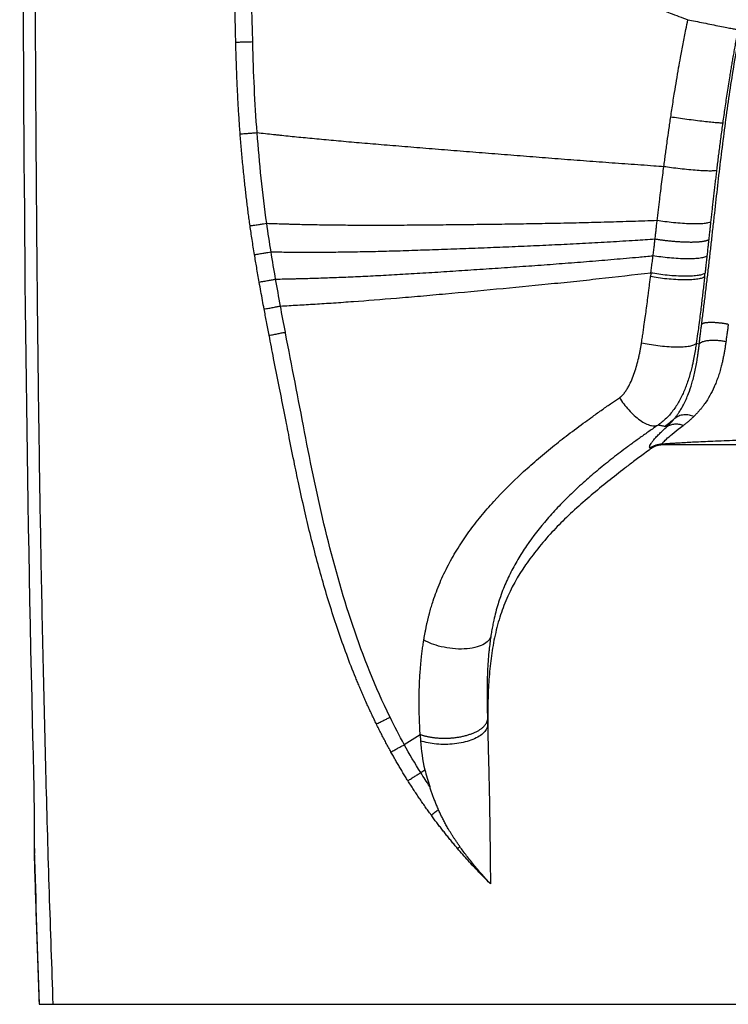
# Paper-space layout '_Bottom' of a CAD drawing. Units: millimetres. Extents: x -283 to 283, y 0 to 473.
# Drawn here: x -283 to -109, y 0 to 241 of the extents above; entities that cross this region are included whole.
import ezdxf

# ---------------------------------------------------------------- set-up
doc = ezdxf.new("R2010")
doc.units = ezdxf.units.MM

psp = doc.layouts.new('_Bottom')

# ---------------------------------------------------------------- linework, layer by layer
at = {"color": 7, "linetype": 'Continuous', "lineweight": 25}
for p, q in [((-123.23, 217.47), (-123.18, 217.81)), ((-217.58, 164.54), (-217.61, 164.7)), ((-116.27, 161.79), (-116.99, 161.92)), ((-124.22, 141.51), (-124.21, 141.51)), ((-128.16, 136.11), (-128.32, 136.3)), ((-125.19, 137.09), (-125.37, 137.27)), ((-41.87, 137.09), (-125.19, 137.09)), ((-184.46, 56.82), (-183.45, 57.52)), ((-279.1, 37.91), (-279.07, 35.66)), ((-279.05, 38.19), (-279.08, 35.73)), ((-277.85, 0.06), (277.85, 0.06))]:
    psp.add_line(p, q, dxfattribs=at)
at = {"color": 7, "linetype": 'Continuous', "lineweight": 25, "flags": 128}
psp.add_lwpolyline([(-188.48, 63.66), (-186.54, 64.91), (-184.6, 66.16)], dxfattribs=at)
at = {"color": 7, "linetype": 'Continuous', "lineweight": 25}
for points in [[(-281.75, 445.75), (-281.87, 318.19), (-282.65, 190.61), (-279.41, 63.08)], [(-225.6, 235.87), (-225.98, 250.06), (-225.99, 264.27), (-225.63, 278.47)], [(-225.59, 235.55), (-225.6, 235.66), (-225.6, 235.76), (-225.6, 235.87)], [(-224.52, 213.58), (-225.08, 220.88), (-225.4, 228.19), (-225.59, 235.55)], [(-222.17, 191.37), (-223.18, 198.73), (-223.96, 206.15), (-224.52, 213.58)], [(-221.11, 184.37), (-221.48, 186.71), (-221.84, 189.03), (-222.17, 191.37)], [(-219.98, 177.7), (-220.37, 179.92), (-220.75, 182.15), (-221.11, 184.37)], [(-114.96, 178.25), (-114.92, 178.56), (-114.88, 178.88), (-114.85, 179.19)], [(-218.81, 171.11), (-219.21, 173.3), (-219.6, 175.5), (-219.98, 177.7)], [(-217.61, 164.7), (-218.01, 166.84), (-218.42, 168.97), (-218.81, 171.11)], [(-122.25, 143.63), (-122.26, 143.63), (-122.26, 143.63), (-122.26, 143.63)], [(-124.22, 141.51), (-124.4, 141.54), (-124.59, 141.58), (-124.77, 141.62)], [(-191.97, 70.37), (-191.98, 70.41), (-192, 70.45), (-192.02, 70.49)], [(-188.48, 63.66), (-189.7, 65.87), (-190.86, 68.11), (-191.97, 70.37)], [(-168.05, 68.33), (-168.12, 67.67), (-168.95, 66.3), (-171.96, 64.66), (-176.14, 63.71), (-180.69, 63.64), (-183.39, 64.2), (-184.51, 64.59)], [(-168.05, 68.33), (-168.07, 68.82), (-168.09, 69.3), (-168.1, 69.78)], [(-184.46, 56.82), (-185.87, 59.06), (-187.2, 61.33), (-188.48, 63.66)], [(-184.51, 64.59), (-184.36, 62.27), (-184.02, 59.89), (-183.46, 57.52)], [(-182.27, 53.43), (-183.01, 54.55), (-183.75, 55.68), (-184.46, 56.82)], [(-175.43, 38.21), (-175.25, 38.37), (-175.07, 38.53), (-174.88, 38.68)], [(-279.1, 37.91), (-278.73, 25.29), (-278.31, 12.68), (-277.85, 0.06)]]:
    psp.add_open_spline(points, degree=3, dxfattribs=at)
for points, knots in [([(-278.81, 443), (-278.82, 438.67), (-278.83, 429.45), (-278.85, 410.99), (-278.9, 386.3), (-278.94, 358.61), (-278.98, 321.7), (-278.98, 276.89), (-278.83, 230.53), (-278.58, 193.61), (-278.31, 165.76), (-277.97, 138.29), (-277.52, 110.47), (-276.96, 82.95), (-276.4, 59.8), (-275.89, 41.37), (-275.46, 27.44), (-275.01, 13.69), (-274.68, 4.58), (-274.52, 0.06)], [0, 0, 0, 0, 0.029315, 0.062491, 0.124986, 0.196531, 0.249981, 0.374983, 0.499985, 0.563943, 0.624985, 0.688624, 0.749985, 0.81342, 0.874987, 0.906833, 0.938284, 0.96934, 1, 1, 1, 1]), ([(-115.67, 166.68), (-115.6, 167.22), (-115.46, 168.3), (-115.26, 169.93), (-115.05, 171.57), (-114.85, 173.23), (-114.65, 174.89), (-114.45, 176.56), (-114.25, 178.25), (-114.05, 179.94), (-113.86, 181.65), (-113.66, 183.36), (-113.47, 185.09), (-113.27, 186.82), (-113.08, 188.57), (-112.88, 190.32), (-112.68, 192.09), (-112.3, 195.51), (-111.73, 200.61), (-110.93, 207.4), (-110.07, 214.26), (-109.14, 221.08), (-108.11, 227.94), (-106.96, 234.71), (-105.62, 241.52), (-104.07, 248.21), (-102.25, 254.91), (-100.48, 260.37), (-98.85, 264.72), (-97.56, 267.86), (-96.14, 271.01), (-94.3, 274.68), (-91.41, 279.71), (-88.08, 284.41), (-84.8, 288.28), (-81.67, 291.63), (-77.25, 295.71), (-71.75, 299.87), (-66.45, 303.21), (-61.87, 305.73), (-57.75, 307.77), (-53.5, 309.67), (-48.95, 311.51), (-43.9, 313.31), (-38.62, 314.96), (-33.12, 316.42), (-28.71, 317.41), (-25.47, 318.04), (-23.47, 318.4), (-21.45, 318.73), (-19.39, 319.04), (-17.32, 319.32), (-15.22, 319.58), (-13.1, 319.8), (-10.96, 319.99), (-8.8, 320.15), (-6.62, 320.28), (-4.43, 320.37), (-2.22, 320.43), (-0.74, 320.44), (0, 320.44)], [0, 0, 0, 0, 0.007548, 0.015134, 0.02276, 0.030425, 0.03813, 0.045875, 0.053659, 0.061482, 0.069346, 0.077249, 0.085192, 0.093176, 0.101199, 0.109262, 0.117364, 0.125507, 0.15637, 0.187452, 0.218753, 0.250451, 0.281116, 0.312923, 0.343684, 0.37536, 0.406033, 0.437835, 0.453326, 0.46906, 0.483945, 0.500276, 0.524939, 0.562713, 0.578378, 0.593909, 0.625099, 0.660033, 0.687535, 0.710197, 0.731039, 0.749986, 0.773447, 0.797712, 0.82275, 0.848519, 0.874963, 0.88406, 0.893257, 0.90255, 0.911938, 0.921415, 0.930979, 0.940626, 0.950351, 0.960151, 0.970021, 0.979955, 0.98995, 1, 1, 1, 1]), ([(-229.75, 235.76), (-229.77, 236.7), (-229.82, 238.59), (-229.88, 241.43), (-229.93, 244.27), (-229.96, 247.11), (-229.99, 249.95), (-230.01, 252.8), (-230.02, 255.65), (-230.02, 258.51), (-230, 261.36), (-229.98, 264.23), (-229.95, 267.09), (-229.91, 269.96), (-229.86, 272.83), (-229.79, 275.7), (-229.74, 277.62), (-229.72, 278.58)], [0, 0, 0, 0, 0.066141, 0.132353, 0.198638, 0.264996, 0.331428, 0.397934, 0.464517, 0.531176, 0.597912, 0.664727, 0.73162, 0.798593, 0.865647, 0.932782, 1, 1, 1, 1]), ([(-225.63, 278.47), (-223.85, 277.86), (-222.07, 277.25), (-219.93, 276.52), (-219.22, 276.28), (-218.48, 276.03), (-216.65, 275.41), (-213.62, 274.38), (-210.39, 273.3), (-207.06, 272.19), (-203.64, 271.06), (-200.04, 269.87), (-196.36, 268.65), (-192.59, 267.39), (-188.62, 266.08), (-184.56, 264.73), (-180.44, 263.35), (-176.24, 261.92), (-172.01, 260.47), (-167.75, 259), (-163.5, 257.5), (-159.24, 256), (-155, 254.48), (-150.78, 252.95), (-146.58, 251.42), (-142.38, 249.88), (-138.17, 248.33), (-133.96, 246.78), (-129.75, 245.22), (-125.53, 243.66), (-121.96, 242.33), (-120.5, 241.79), (-119.05, 241.25)], [13.184423, 13.184423, 13.184423, 13.184423, 22.829859, 22.829859, 24.759721, 26.689583, 26.689583, 34.385478, 42.081374, 42.081374, 49.77727, 57.473166, 57.473166, 65.169062, 72.864957, 72.864957, 80.560853, 88.256749, 88.256749, 95.952645, 103.648541, 103.648541, 111.344437, 119.040332, 119.040332, 126.736228, 134.432124, 134.432124, 142.12802, 149.823916, 149.823916, 155.127331, 155.127331, 155.127331, 155.127331]), ([(-123.18, 217.81), (-123.08, 218.42), (-122.9, 219.65), (-122.61, 221.53), (-122.25, 223.77), (-121.82, 226.4), (-121.34, 229.24), (-120.81, 232.24), (-120.22, 235.39), (-119.62, 238.49), (-119.21, 240.45), (-119.05, 241.25)], [0, 0, 0, 0, 0.077358, 0.157325, 0.239829, 0.362466, 0.493832, 0.6022, 0.747255, 0.897223, 1, 1, 1, 1]), ([(-119.05, 241.25), (-118.47, 241.13), (-117.85, 241.01), (-116.55, 240.75), (-115.88, 240.61), (-114.52, 240.34), (-113.83, 240.2), (-112.49, 239.93), (-111.84, 239.8), (-110.62, 239.56), (-110.05, 239.45), (-109.03, 239.25), (-108.58, 239.17), (-107.83, 239.02), (-107.52, 238.96), (-107.05, 238.87), (-106.87, 238.84), (-106.76, 238.82)], [0, 0, 0, 0, 0.125, 0.125, 0.25, 0.25, 0.375, 0.375, 0.5, 0.5, 0.625, 0.625, 0.75, 0.75, 0.875, 0.875, 1, 1, 1, 1]), ([(-106.76, 238.82), (-106.87, 238.3), (-107.07, 237.27), (-107.37, 235.74), (-107.64, 234.26), (-107.9, 232.82), (-108.14, 231.43), (-108.38, 230.09), (-108.59, 228.79), (-108.95, 226.59), (-109.43, 223.55), (-110, 219.71), (-110.35, 217.22), (-110.52, 216.01)], [0, 0, 0, 0, 0.0693347, 0.1366118, 0.201816, 0.2649363, 0.3259654, 0.3848998, 0.4417396, 0.4964879, 0.6736103, 0.8413504, 1, 1, 1, 1]), ([(-229.75, 235.76), (-229.36, 235.77), (-228.96, 235.78), (-228.16, 235.8), (-227.77, 235.81), (-227.03, 235.83), (-226.69, 235.84), (-226.09, 235.85), (-225.82, 235.86), (-225.6, 235.87)], [0, 0, 0, 0, 0.25, 0.25, 0.5, 0.5, 0.75, 0.75, 1, 1, 1, 1]), ([(-228.67, 213.27), (-228.71, 213.87), (-228.8, 215.07), (-228.93, 216.9), (-229.04, 218.76), (-229.15, 220.65), (-229.26, 222.57), (-229.38, 225.05), (-229.51, 228.14), (-229.64, 231.89), (-229.71, 234.45), (-229.75, 235.76)], [0, 0, 0, 0, 0.0799633, 0.1612722, 0.2439288, 0.3279351, 0.4132932, 0.5000048, 0.6589987, 0.8256611, 1, 1, 1, 1]), ([(-124.92, 205.32), (-124.86, 205.81), (-124.73, 206.8), (-124.53, 208.31), (-124.32, 209.85), (-124.04, 211.84), (-123.68, 214.39), (-123.39, 216.4), (-123.23, 217.47)], [0, 0, 0, 0, 0.120835, 0.244853, 0.372004, 0.502258, 0.736419, 1, 1, 1, 1]), ([(-123.23, 217.47), (-122.64, 217.38), (-122.01, 217.29), (-120.69, 217.1), (-120, 217), (-118.59, 216.81), (-117.88, 216.72), (-116.49, 216.54), (-115.81, 216.46), (-114.54, 216.32), (-113.95, 216.25), (-112.89, 216.15), (-112.42, 216.11), (-111.63, 216.04), (-111.31, 216.02), (-110.81, 216), (-110.63, 216), (-110.52, 216.01)], [0, 0, 0, 0, 0.125, 0.125, 0.25, 0.25, 0.375, 0.375, 0.5, 0.5, 0.625, 0.625, 0.75, 0.75, 0.875, 0.875, 1, 1, 1, 1]), ([(-110.52, 216.01), (-110.6, 215.41), (-110.76, 214.22), (-111, 212.47), (-111.22, 210.76), (-111.44, 209.09), (-111.64, 207.48), (-111.84, 205.91), (-111.96, 204.88), (-112.02, 204.37)], [0, 0, 0, 0, 0.155066, 0.306057, 0.452976, 0.595825, 0.73461, 0.869334, 1, 1, 1, 1]), ([(-228.67, 213.27), (-228.28, 213.3), (-227.87, 213.33), (-227.08, 213.39), (-226.69, 213.42), (-225.95, 213.47), (-225.61, 213.5), (-225, 213.55), (-224.74, 213.57), (-224.52, 213.58)], [0, 0, 0, 0, 0.25, 0.25, 0.5, 0.5, 0.75, 0.75, 1, 1, 1, 1]), ([(-226.25, 190.79), (-226.33, 191.3), (-226.47, 192.33), (-226.68, 193.88), (-226.88, 195.46), (-227.08, 197.06), (-227.27, 198.69), (-227.45, 200.34), (-227.71, 202.71), (-228.02, 205.77), (-228.37, 209.52), (-228.57, 212.02), (-228.67, 213.27)], [0, 0, 0, 0, 0.068321, 0.137675, 0.208064, 0.279489, 0.351953, 0.425456, 0.500001, 0.667566, 0.834227, 1, 1, 1, 1]), ([(-224.52, 213.58), (-223.18, 213.44), (-221.83, 213.29), (-220.15, 213.11), (-219.49, 213.04), (-218.82, 212.97), (-217.14, 212.8), (-214.37, 212.51), (-211.42, 212.23), (-208.37, 211.94), (-205.23, 211.65), (-201.88, 211.35), (-198.42, 211.05), (-194.86, 210.75), (-191.07, 210.44), (-187.16, 210.12), (-183.19, 209.8), (-179.14, 209.47), (-175.05, 209.14), (-170.94, 208.81), (-166.81, 208.48), (-162.68, 208.15), (-158.55, 207.82), (-154.43, 207.5), (-150.32, 207.18), (-146.19, 206.86), (-142.04, 206.55), (-137.87, 206.24), (-133.69, 205.94), (-129.49, 205.64), (-126.57, 205.43), (-125.74, 205.38), (-124.92, 205.32)], [15.12123, 15.12123, 15.12123, 15.12123, 22.898307, 22.898307, 24.781831, 26.665355, 26.665355, 34.176464, 41.687574, 41.687574, 49.198683, 56.709793, 56.709793, 64.220902, 71.732011, 71.732011, 79.243121, 86.75423, 86.75423, 94.26534, 101.776449, 101.776449, 109.287558, 116.798668, 116.798668, 124.309777, 131.820887, 131.820887, 139.331996, 146.843105, 146.843105, 149.765801, 149.765801, 149.765801, 149.765801]), ([(-126.55, 192.11), (-126.5, 192.57), (-126.39, 193.48), (-126.23, 194.82), (-126.07, 196.15), (-125.92, 197.45), (-125.72, 199.06), (-125.49, 200.97), (-125.21, 203.17), (-125.02, 204.61), (-124.92, 205.32)], [0, 0, 0, 0, 0.103913, 0.206256, 0.306774, 0.405247, 0.501484, 0.673053, 0.839451, 1, 1, 1, 1]), ([(-124.92, 205.32), (-124.33, 205.23), (-123.7, 205.14), (-122.37, 204.97), (-121.67, 204.88), (-120.25, 204.72), (-119.53, 204.65), (-118.12, 204.51), (-117.43, 204.45), (-116.13, 204.36), (-115.53, 204.32), (-114.45, 204.28), (-113.97, 204.26), (-113.17, 204.26), (-112.84, 204.27), (-112.33, 204.31), (-112.14, 204.34), (-112.02, 204.37)], [0, 0, 0, 0, 0.125, 0.125, 0.25, 0.25, 0.375, 0.375, 0.5, 0.5, 0.625, 0.625, 0.75, 0.75, 0.875, 0.875, 1, 1, 1, 1]), ([(-112.02, 204.37), (-112.08, 203.88), (-112.2, 202.91), (-112.37, 201.45), (-112.54, 200.01), (-112.71, 198.59), (-112.87, 197.18), (-113.02, 195.79), (-113.18, 194.42), (-113.33, 193.07), (-113.43, 192.17), (-113.48, 191.73)], [0, 0, 0, 0, 0.116326, 0.231342, 0.345053, 0.457458, 0.568561, 0.678364, 0.786869, 0.89408, 1, 1, 1, 1]), ([(-226.25, 190.79), (-225.87, 190.84), (-225.47, 190.9), (-224.69, 191.01), (-224.3, 191.06), (-223.58, 191.17), (-223.24, 191.21), (-222.64, 191.3), (-222.38, 191.34), (-222.17, 191.37)], [0, 0, 0, 0, 0.25, 0.25, 0.5, 0.5, 0.75, 0.75, 1, 1, 1, 1]), ([(-225.16, 183.7), (-225.27, 184.32), (-225.46, 185.54), (-225.75, 187.35), (-226.01, 189.09), (-226.17, 190.23), (-226.25, 190.79)], [0, 0, 0, 0, 0.263222, 0.517624, 0.763214, 1, 1, 1, 1]), ([(-222.17, 191.37), (-220.8, 191.32), (-219.44, 191.28), (-217.75, 191.23), (-217.09, 191.21), (-216.42, 191.19), (-214.75, 191.14), (-212, 191.08), (-209.08, 191.03), (-206.07, 190.99), (-202.96, 190.95), (-199.66, 190.94), (-196.25, 190.93), (-192.73, 190.93), (-188.98, 190.95), (-185.12, 190.98), (-181.21, 191.01), (-177.22, 191.05), (-173.21, 191.09), (-169.17, 191.14), (-165.12, 191.19), (-161.07, 191.25), (-157.02, 191.31), (-152.98, 191.39), (-148.96, 191.47), (-144.92, 191.56), (-140.84, 191.66), (-136.75, 191.78), (-132.68, 191.9), (-128.59, 192.04), (-126.55, 192.11)], [17.072935, 17.072935, 17.072935, 17.072935, 24.492361, 24.492361, 26.263135, 28.033909, 28.033909, 35.095393, 42.156878, 42.156878, 49.218363, 56.279848, 56.279848, 63.341333, 70.402817, 70.402817, 77.464302, 84.525787, 84.525787, 91.587272, 98.648756, 98.648756, 105.710241, 112.771726, 112.771726, 119.833211, 126.894696, 126.894696, 133.95618, 140.908523, 140.908523, 140.908523, 140.908523]), ([(-127.07, 187.55), (-127.05, 187.74), (-127.01, 188.11), (-126.92, 188.87), (-126.82, 189.8), (-126.69, 190.94), (-126.6, 191.71), (-126.55, 192.11)], [0, 0, 0, 0, 0.123979, 0.248036, 0.496813, 0.735278, 1, 1, 1, 1]), ([(-126.55, 192.11), (-125.96, 192.02), (-125.33, 191.93), (-123.99, 191.76), (-123.28, 191.68), (-121.85, 191.54), (-121.12, 191.48), (-119.69, 191.38), (-118.99, 191.34), (-117.67, 191.31), (-117.06, 191.3), (-115.96, 191.32), (-115.47, 191.35), (-114.65, 191.42), (-114.32, 191.47), (-113.79, 191.59), (-113.6, 191.66), (-113.48, 191.73)], [0, 0, 0, 0, 0.125, 0.125, 0.25, 0.25, 0.375, 0.375, 0.5, 0.5, 0.625, 0.625, 0.75, 0.75, 0.875, 0.875, 1, 1, 1, 1]), ([(-113.48, 191.73), (-113.52, 191.37), (-113.6, 190.64), (-113.71, 189.56), (-113.83, 188.47), (-113.91, 187.75), (-113.95, 187.39)], [0, 0, 0, 0, 0.249884, 0.499843, 0.74988, 1, 1, 1, 1]), ([(-221.11, 184.37), (-219.71, 184.36), (-218.31, 184.34), (-216.59, 184.33), (-215.93, 184.32), (-215.26, 184.32), (-213.58, 184.31), (-210.82, 184.3), (-207.9, 184.31), (-204.89, 184.34), (-201.79, 184.38), (-198.49, 184.44), (-195.09, 184.51), (-191.58, 184.6), (-187.85, 184.72), (-184, 184.85), (-180.1, 184.98), (-176.14, 185.12), (-172.15, 185.27), (-168.15, 185.43), (-164.12, 185.59), (-160.1, 185.76), (-156.09, 185.94), (-152.09, 186.12), (-148.1, 186.32), (-144.1, 186.52), (-140.06, 186.75), (-136.01, 186.98), (-132.36, 187.2), (-128.7, 187.44), (-127.07, 187.55)], [18.119558, 18.119558, 18.119558, 18.119558, 25.562625, 25.562625, 27.304247, 29.045869, 29.045869, 35.991103, 42.936336, 42.936336, 49.88157, 56.826804, 56.826804, 63.772037, 70.717271, 70.717271, 77.662505, 84.607739, 84.607739, 91.552972, 98.498206, 98.498206, 105.44344, 112.388673, 112.388673, 119.333907, 126.279141, 126.279141, 133.224374, 138.734573, 138.734573, 138.734573, 138.734573]), ([(-127.57, 183.42), (-127.54, 183.63), (-127.46, 184.28), (-127.33, 185.33), (-127.19, 186.5), (-127.11, 187.22), (-127.07, 187.55)], [0, 0, 0, 0, 0.153757, 0.476043, 0.761479, 1, 1, 1, 1]), ([(-127.07, 187.55), (-126.98, 187.53), (-126.79, 187.5), (-126.5, 187.45), (-126.19, 187.41), (-125.86, 187.36), (-125.53, 187.31), (-125.17, 187.27), (-124.8, 187.22), (-124.42, 187.17), (-124.02, 187.13), (-123.61, 187.09), (-123.18, 187.04), (-122.75, 187), (-122.3, 186.96), (-121.84, 186.93), (-121.37, 186.9), (-120.89, 186.87), (-120.41, 186.84), (-119.93, 186.82), (-119.44, 186.81), (-118.96, 186.8), (-118.49, 186.79), (-118.02, 186.79), (-117.57, 186.8), (-117.13, 186.82), (-116.7, 186.84), (-116.3, 186.87), (-115.92, 186.9), (-115.56, 186.94), (-115.24, 186.99), (-114.94, 187.04), (-114.68, 187.1), (-114.44, 187.17), (-114.24, 187.24), (-114.07, 187.31), (-113.99, 187.36), (-113.95, 187.39)], [0, 0, 0, 0, 0.017353, 0.035416, 0.054205, 0.073734, 0.094017, 0.115065, 0.136889, 0.159499, 0.1829, 0.207096, 0.23209, 0.257878, 0.284455, 0.311812, 0.339935, 0.368805, 0.398399, 0.428689, 0.45964, 0.491215, 0.523368, 0.556051, 0.589209, 0.622784, 0.656712, 0.690926, 0.725358, 0.759937, 0.794588, 0.829239, 0.863817, 0.898251, 0.93247, 0.966407, 1, 1, 1, 1]), ([(-113.95, 187.39), (-113.98, 187.07), (-114.06, 186.39), (-114.15, 185.49), (-114.27, 184.45), (-114.34, 183.77), (-114.39, 183.31)], [0, 0, 0, 0, 0.233021, 0.499655, 0.664563, 1, 1, 1, 1]), ([(-225.16, 183.7), (-224.78, 183.77), (-224.39, 183.83), (-223.61, 183.96), (-223.23, 184.02), (-222.51, 184.14), (-222.18, 184.19), (-221.58, 184.29), (-221.32, 184.34), (-221.11, 184.37)], [0, 0, 0, 0, 0.25, 0.25, 0.5, 0.5, 0.75, 0.75, 1, 1, 1, 1]), ([(-224.01, 176.98), (-224.22, 178.17), (-224.61, 180.41), (-224.99, 182.65), (-225.16, 183.7)], [0, 0, 0, 0, 0.5296576, 1, 1, 1, 1]), ([(-219.98, 177.7), (-218.53, 177.73), (-217.09, 177.76), (-215.31, 177.8), (-214.65, 177.82), (-213.98, 177.83), (-212.29, 177.88), (-209.53, 177.96), (-206.6, 178.06), (-203.59, 178.18), (-200.49, 178.31), (-197.2, 178.47), (-193.8, 178.64), (-190.29, 178.83), (-186.57, 179.05), (-182.74, 179.29), (-178.86, 179.53), (-174.91, 179.79), (-170.95, 180.05), (-166.97, 180.31), (-162.98, 180.59), (-158.99, 180.87), (-155, 181.15), (-151.04, 181.45), (-147.09, 181.74), (-143.13, 182.06), (-139.13, 182.39), (-135.11, 182.74), (-131.94, 183.02), (-128.74, 183.31), (-127.57, 183.42)], [19.506392, 19.506392, 19.506392, 19.506392, 27.1375, 27.1375, 28.869754, 30.602007, 30.602007, 37.509883, 44.417758, 44.417758, 51.325634, 58.233509, 58.233509, 65.141384, 72.04926, 72.04926, 78.957135, 85.86501, 85.86501, 92.772886, 99.680761, 99.680761, 106.588637, 113.496512, 113.496512, 120.404387, 127.312263, 127.312263, 134.220138, 138.216399, 138.216399, 138.216399, 138.216399]), ([(-128.08, 179.28), (-128.03, 179.72), (-127.92, 180.63), (-127.75, 182.01), (-127.63, 182.95), (-127.57, 183.42)], [0, 0, 0, 0, 0.323215, 0.658815, 1, 1, 1, 1]), ([(-114.39, 183.31), (-114.52, 183.22), (-114.71, 183.13), (-115.24, 182.96), (-115.59, 182.89), (-116.42, 182.77), (-116.91, 182.72), (-118.02, 182.66), (-118.65, 182.65), (-119.98, 182.66), (-120.68, 182.68), (-122.12, 182.76), (-122.86, 182.82), (-124.3, 182.96), (-125, 183.04), (-126.35, 183.22), (-126.98, 183.32), (-127.57, 183.42)], [0, 0, 0, 0, 0.125, 0.125, 0.25, 0.25, 0.375, 0.375, 0.5, 0.5, 0.625, 0.625, 0.75, 0.75, 0.875, 0.875, 1, 1, 1, 1]), ([(-114.39, 183.31), (-114.44, 182.84), (-114.52, 182.16), (-114.63, 181.1), (-114.74, 180.2), (-114.81, 179.51), (-114.85, 179.19)], [0, 0, 0, 0, 0.342332, 0.499654, 0.766763, 1, 1, 1, 1]), ([(-218.81, 171.11), (-217.41, 171.18), (-216.01, 171.26), (-213.92, 171.38), (-213.22, 171.42), (-211.78, 171.51), (-211.06, 171.55), (-208.85, 171.69), (-207.34, 171.78), (-204.22, 171.99), (-202.61, 172.11), (-197.64, 172.47), (-194.12, 172.75), (-188.47, 173.22), (-186.52, 173.39), (-183.51, 173.65), (-182.5, 173.74), (-180.45, 173.93), (-179.42, 174.02), (-174.27, 174.49), (-170.08, 174.88), (-161.67, 175.68), (-157.46, 176.09), (-152.23, 176.62), (-151.19, 176.72), (-149.11, 176.94), (-148.07, 177.04), (-144.95, 177.37), (-142.86, 177.59), (-136.57, 178.28), (-132.34, 178.77), (-128.08, 179.28)], [0, 0, 0, 0, 0.0625, 0.0625, 0.09375, 0.09375, 0.125, 0.125, 0.1875, 0.1875, 0.25, 0.25, 0.375, 0.375, 0.4375, 0.4375, 0.46875, 0.46875, 0.5, 0.5, 0.625, 0.625, 0.75, 0.75, 0.78125, 0.78125, 0.8125, 0.8125, 0.875, 0.875, 1, 1, 1, 1]), ([(-128.08, 179.28), (-128.1, 179.11), (-128.14, 178.79), (-128.18, 178.47), (-128.2, 178.31)], [0, 0, 0, 0, 0.501194, 1, 1, 1, 1]), ([(-128.08, 179.28), (-127.5, 179.17), (-126.86, 179.07), (-125.52, 178.88), (-124.81, 178.8), (-123.37, 178.65), (-122.63, 178.59), (-121.18, 178.51), (-120.47, 178.49), (-119.13, 178.48), (-118.51, 178.5), (-117.39, 178.56), (-116.89, 178.61), (-116.06, 178.74), (-115.71, 178.82), (-115.17, 178.99), (-114.98, 179.09), (-114.85, 179.19)], [0, 0, 0, 0, 0.125, 0.125, 0.25, 0.25, 0.375, 0.375, 0.5, 0.5, 0.625, 0.625, 0.75, 0.75, 0.875, 0.875, 1, 1, 1, 1]), ([(-224.01, 176.98), (-223.63, 177.05), (-223.24, 177.12), (-222.47, 177.25), (-222.09, 177.32), (-221.38, 177.45), (-221.05, 177.51), (-220.46, 177.61), (-220.2, 177.66), (-219.98, 177.7)], [0, 0, 0, 0, 0.25, 0.25, 0.5, 0.5, 0.75, 0.75, 1, 1, 1, 1]), ([(-222.81, 170.36), (-222.94, 171.07), (-223.21, 172.52), (-223.61, 174.73), (-223.87, 176.22), (-224.01, 176.98)], [0, 0, 0, 0, 0.3230145, 0.6563469, 1, 1, 1, 1]), ([(-128.63, 174.8), (-128.58, 175.19), (-128.48, 175.96), (-128.34, 177.13), (-128.25, 177.91), (-128.2, 178.31)], [0, 0, 0, 0, 0.3306451, 0.6639916, 1, 1, 1, 1]), ([(-114.96, 178.25), (-115.09, 178.14), (-115.28, 178.04), (-115.82, 177.86), (-116.16, 177.78), (-117, 177.65), (-117.5, 177.6), (-118.62, 177.53), (-119.25, 177.51), (-120.58, 177.52), (-121.29, 177.54), (-122.74, 177.62), (-123.48, 177.68), (-124.92, 177.82), (-125.63, 177.91), (-126.98, 178.1), (-127.61, 178.2), (-128.2, 178.31)], [0, 0, 0, 0, 0.125, 0.125, 0.25, 0.25, 0.375, 0.375, 0.5, 0.5, 0.625, 0.625, 0.75, 0.75, 0.875, 0.875, 1, 1, 1, 1]), ([(-114.96, 178.25), (-115.01, 177.75), (-115.13, 176.73), (-115.31, 175.17), (-115.5, 173.54), (-115.7, 171.84), (-115.92, 170.03), (-116.16, 168.08), (-116.41, 166.15), (-116.69, 164.07), (-116.88, 162.71), (-116.99, 161.92)], [0, 0, 0, 0, 0.090637, 0.185831, 0.285573, 0.389851, 0.498655, 0.616748, 0.748982, 0.853248, 1, 1, 1, 1]), ([(-130.39, 162.11), (-130.32, 162.56), (-130.18, 163.46), (-129.99, 164.78), (-129.75, 166.38), (-129.5, 168.15), (-129.13, 170.85), (-128.85, 173.02), (-128.65, 174.59), (-128.63, 174.8)], [0, 0, 0, 0, 0.107485, 0.212218, 0.314294, 0.487279, 0.630927, 0.950718, 1, 1, 1, 1]), ([(-222.81, 170.36), (-222.43, 170.43), (-222.05, 170.5), (-221.28, 170.64), (-220.91, 170.71), (-220.2, 170.85), (-219.87, 170.91), (-219.28, 171.02), (-219.02, 171.07), (-218.81, 171.11)], [0, 0, 0, 0, 0.25, 0.25, 0.5, 0.5, 0.75, 0.75, 1, 1, 1, 1]), ([(-221.58, 163.93), (-221.8, 165.05), (-222.21, 167.19), (-222.61, 169.34), (-222.81, 170.36)], [0, 0, 0, 0, 0.5224568, 1, 1, 1, 1]), ([(-116.27, 161.79), (-116.25, 161.97), (-116.21, 162.32), (-116.15, 162.86), (-116.08, 163.4), (-116.02, 163.94), (-115.95, 164.48), (-115.88, 165.03), (-115.81, 165.58), (-115.75, 166.13), (-115.7, 166.49), (-115.67, 166.68)], [0, 0, 0, 0, 0.1115, 0.222849, 0.334069, 0.445183, 0.556217, 0.667191, 0.778131, 0.88906, 1, 1, 1, 1]), ([(-109.15, 166.62), (-109.22, 166.63), (-109.36, 166.66), (-109.58, 166.7), (-109.8, 166.74), (-110.04, 166.78), (-110.3, 166.81), (-110.56, 166.85), (-110.83, 166.89), (-111.11, 166.92), (-111.41, 166.95), (-111.7, 166.98), (-112.01, 167.01), (-112.31, 167.03), (-112.62, 167.04), (-112.93, 167.05), (-113.28, 167.06), (-113.66, 167.06), (-114.05, 167.04), (-114.41, 167.02), (-114.72, 166.98), (-115, 166.94), (-115.23, 166.88), (-115.42, 166.82), (-115.57, 166.75), (-115.64, 166.7), (-115.67, 166.68)], [0, 0, 0, 0, 0.025635, 0.05236, 0.080195, 0.109158, 0.139258, 0.170501, 0.202887, 0.236407, 0.271042, 0.306767, 0.343545, 0.381327, 0.420055, 0.459657, 0.500054, 0.559156, 0.617962, 0.676183, 0.733549, 0.789813, 0.844758, 0.898198, 0.949984, 1, 1, 1, 1]), ([(-109.15, 166.62), (-109.18, 166.44), (-109.23, 166.08), (-109.3, 165.55), (-109.38, 165.01), (-109.45, 164.48), (-109.53, 163.94), (-109.6, 163.4), (-109.67, 162.87), (-109.72, 162.51), (-109.74, 162.33)], [0, 0, 0, 0, 0.122545, 0.245806, 0.369777, 0.494448, 0.619813, 0.745867, 0.872598, 1, 1, 1, 1]), ([(-221.58, 163.93), (-221.21, 164), (-220.83, 164.07), (-220.07, 164.22), (-219.7, 164.29), (-219, 164.43), (-218.67, 164.49), (-218.08, 164.6), (-217.83, 164.65), (-217.61, 164.7)], [0, 0, 0, 0, 0.25, 0.25, 0.5, 0.5, 0.75, 0.75, 1, 1, 1, 1]), ([(-192.02, 70.49), (-195.56, 77.73), (-198.53, 85.22), (-203.69, 100.55), (-205.88, 108.4), (-209.72, 124.22), (-211.34, 132.22), (-213.68, 144.32), (-214.45, 148.38), (-216.02, 156.47), (-216.81, 160.51), (-217.58, 164.54)], [0, 0, 0, 0, 0.25, 0.25, 0.5, 0.5, 0.75, 0.75, 0.875, 0.875, 1, 1, 1, 1]), ([(-195.32, 68.73), (-195.49, 69.09), (-195.85, 69.82), (-196.38, 70.92), (-196.89, 72.02), (-197.41, 73.14), (-197.92, 74.27), (-198.42, 75.4), (-198.92, 76.55), (-199.41, 77.7), (-199.9, 78.86), (-200.99, 81.52), (-202.64, 85.76), (-204.7, 91.55), (-206.62, 97.46), (-208.38, 103.35), (-210.03, 109.35), (-211.55, 115.27), (-212.98, 121.34), (-214.28, 127.23), (-215.56, 133.38), (-216.55, 138.35), (-217.37, 142.56), (-218.17, 146.61), (-219.22, 151.92), (-220.42, 157.99), (-221.21, 162.05), (-221.58, 163.93)], [0, 0, 0, 0, 0.012233, 0.0245247, 0.0368759, 0.049287, 0.0617588, 0.0742918, 0.0868867, 0.0995441, 0.1122645, 0.1250485, 0.186535, 0.2499174, 0.311217, 0.3748374, 0.4358689, 0.4998161, 0.5597942, 0.6248112, 0.6824969, 0.7498678, 0.7781839, 0.8124008, 0.8749338, 0.9420594, 1, 1, 1, 1]), ([(-135.8, 148.65), (-135.74, 148.69), (-135.63, 148.77), (-135.47, 148.9), (-135.32, 149.04), (-135.16, 149.19), (-135, 149.36), (-134.84, 149.53), (-134.68, 149.72), (-134.4, 150.08), (-134, 150.66), (-133.4, 151.69), (-132.73, 153.08), (-132.09, 154.81), (-131.53, 156.61), (-131.15, 158.12), (-130.89, 159.35), (-130.71, 160.25), (-130.54, 161.18), (-130.44, 161.79), (-130.39, 162.11)], [0, 0, 0, 0, 0.01407, 0.0285991, 0.0436144, 0.05914, 0.0751968, 0.0918031, 0.1089744, 0.1267239, 0.1877209, 0.2531174, 0.3729449, 0.5032325, 0.625025, 0.7525114, 0.8135336, 0.8765069, 0.9359822, 1, 1, 1, 1]), ([(-130.39, 162.11), (-129.81, 161.98), (-129.18, 161.85), (-127.83, 161.62), (-127.12, 161.51), (-125.67, 161.32), (-124.93, 161.25), (-123.46, 161.14), (-122.74, 161.11), (-121.38, 161.09), (-120.75, 161.1), (-119.6, 161.17), (-119.1, 161.23), (-118.24, 161.38), (-117.88, 161.47), (-117.33, 161.68), (-117.12, 161.8), (-116.99, 161.92)], [0, 0, 0, 0, 0.125, 0.125, 0.25, 0.25, 0.375, 0.375, 0.5, 0.5, 0.625, 0.625, 0.75, 0.75, 0.875, 0.875, 1, 1, 1, 1]), ([(-116.99, 161.92), (-117.02, 161.69), (-117.09, 161.23), (-117.2, 160.51), (-117.33, 159.75), (-117.48, 158.95), (-117.64, 158.12), (-117.82, 157.24), (-118.06, 156.23), (-118.36, 155.02), (-118.76, 153.63), (-119.21, 152.26), (-119.86, 150.52), (-120.8, 148.43), (-122.22, 146.02), (-123.71, 144.18), (-124.89, 143.07), (-125.52, 142.56), (-125.83, 142.32), (-126.05, 142.17), (-126.18, 142.08), (-126.29, 142), (-126.34, 141.96), (-126.36, 141.95)], [0, 0, 0, 0, 0.029839, 0.061557, 0.095165, 0.130663, 0.16804, 0.207274, 0.248328, 0.305631, 0.372723, 0.440802, 0.497086, 0.621357, 0.745787, 0.8697, 0.931942, 0.956888, 0.975605, 0.983093, 0.991015, 0.996647, 1, 1, 1, 1]), ([(-122.25, 143.64), (-122.19, 143.72), (-122.06, 143.88), (-121.88, 144.12), (-121.69, 144.37), (-121.51, 144.63), (-121.34, 144.88), (-121.05, 145.32), (-120.64, 145.98), (-120.08, 146.99), (-119.49, 148.2), (-118.79, 149.88), (-118.19, 151.65), (-117.68, 153.49), (-117.33, 154.98), (-117.01, 156.56), (-116.78, 157.93), (-116.61, 159.06), (-116.49, 159.93), (-116.37, 160.84), (-116.3, 161.47), (-116.27, 161.79)], [0, 0, 0, 0, 0.0244251, 0.0484034, 0.0719392, 0.0950358, 0.1176962, 0.1399228, 0.2099971, 0.2773156, 0.3680978, 0.4555654, 0.5861869, 0.6544862, 0.7235333, 0.7911896, 0.8608311, 0.8936552, 0.9278605, 0.9633491, 1, 1, 1, 1]), ([(-109.74, 162.33), (-109.76, 162.17), (-109.81, 161.84), (-109.88, 161.36), (-109.95, 160.88), (-110.03, 160.41), (-110.11, 159.94), (-110.19, 159.48), (-110.28, 159.02), (-110.37, 158.56), (-110.46, 158.11), (-110.56, 157.67), (-110.66, 157.23), (-110.76, 156.8), (-110.95, 156.05), (-111.24, 155), (-111.66, 153.7), (-112.12, 152.45), (-112.77, 150.89), (-113.69, 149.08), (-114.64, 147.56), (-115.4, 146.52), (-115.91, 145.87), (-116.44, 145.25), (-116.98, 144.65), (-117.35, 144.28), (-117.53, 144.1)], [0, 0, 0, 0, 0.018834, 0.037661, 0.056482, 0.075297, 0.094108, 0.112914, 0.131718, 0.150519, 0.169319, 0.188118, 0.206918, 0.22572, 0.244526, 0.305662, 0.368308, 0.430308, 0.492968, 0.616082, 0.745363, 0.794848, 0.845033, 0.89594, 0.94759, 1, 1, 1, 1]), ([(-109.74, 162.33), (-110.03, 162.4), (-110.35, 162.46), (-111, 162.56), (-111.35, 162.6), (-112.06, 162.66), (-112.41, 162.67), (-113.12, 162.68), (-113.47, 162.67), (-114.12, 162.61), (-114.43, 162.57), (-114.98, 162.46), (-115.22, 162.39), (-115.64, 162.24), (-115.82, 162.16), (-116.09, 161.98), (-116.2, 161.88), (-116.27, 161.79)], [0, 0, 0, 0, 0.125, 0.125, 0.25, 0.25, 0.375, 0.375, 0.5, 0.5, 0.625, 0.625, 0.75, 0.75, 0.875, 0.875, 1, 1, 1, 1]), ([(-183.71, 89.26), (-183.67, 89.53), (-183.58, 90.06), (-183.44, 90.85), (-183.29, 91.64), (-183.13, 92.41), (-182.97, 93.17), (-182.8, 93.92), (-182.62, 94.66), (-182.43, 95.39), (-182.24, 96.11), (-182.05, 96.81), (-181.85, 97.51), (-181.64, 98.19), (-181.25, 99.41), (-180.64, 101.15), (-179.76, 103.37), (-178.78, 105.55), (-177.71, 107.68), (-176.56, 109.78), (-174.92, 112.51), (-172.7, 115.81), (-169.77, 119.59), (-165.57, 124.44), (-160.99, 129.02), (-156.06, 133.42), (-152.28, 136.58), (-148.28, 139.71), (-144.98, 142.17), (-142.17, 144.2), (-140.03, 145.72), (-137.85, 147.25), (-136.44, 148.21), (-135.8, 148.65)], [0, 0, 0, 0, 0.010174, 0.020248, 0.030225, 0.040105, 0.049888, 0.059575, 0.069168, 0.078667, 0.088074, 0.097391, 0.106621, 0.115765, 0.124824, 0.155617, 0.18683, 0.217527, 0.249068, 0.280356, 0.311821, 0.374741, 0.437522, 0.500284, 0.625554, 0.686811, 0.750863, 0.810562, 0.875809, 0.90274, 0.937982, 0.971662, 1, 1, 1, 1]), ([(-135.8, 148.65), (-135.48, 148.15), (-135.12, 147.64), (-134.36, 146.63), (-133.95, 146.13), (-133.08, 145.16), (-132.62, 144.7), (-131.7, 143.86), (-131.23, 143.48), (-130.3, 142.82), (-129.85, 142.55), (-128.98, 142.12), (-128.57, 141.96), (-127.82, 141.77), (-127.47, 141.74), (-126.86, 141.77), (-126.59, 141.84), (-126.36, 141.95)], [0, 0, 0, 0, 0.125, 0.125, 0.25, 0.25, 0.375, 0.375, 0.5, 0.5, 0.625, 0.625, 0.75, 0.75, 0.875, 0.875, 1, 1, 1, 1]), ([(-124.77, 141.62), (-124.77, 141.62), (-124.77, 141.62), (-124.77, 141.62), (-123.91, 142.21), (-123.07, 142.88), (-122.26, 143.63)], [0.250834, 0.250834, 0.250834, 0.250834, 0.250867, 0.250867, 0.250867, 3.876778, 3.876778, 3.876778, 3.876778]), ([(-124.21, 141.51), (-124.14, 141.58), (-124, 141.72), (-123.78, 141.93), (-123.57, 142.15), (-123.35, 142.38), (-123.14, 142.61), (-122.92, 142.85), (-122.7, 143.1), (-122.48, 143.36), (-122.34, 143.54), (-122.26, 143.63)], [0, 0, 0, 0, 0.11409, 0.227408, 0.339967, 0.451777, 0.562851, 0.673199, 0.782832, 0.891762, 1, 1, 1, 1]), ([(-122.25, 143.64), (-121.97, 143.87), (-121.64, 144.08), (-120.9, 144.38), (-120.49, 144.49), (-119.64, 144.57), (-119.2, 144.55), (-118.34, 144.4), (-117.92, 144.27), (-117.53, 144.1)], [0, 0, 0, 0, 0.25, 0.25, 0.5, 0.5, 0.75, 0.75, 1, 1, 1, 1]), ([(-117.53, 144.1), (-117.63, 144), (-117.82, 143.82), (-118.12, 143.54), (-118.41, 143.28), (-118.71, 143.02), (-119, 142.77), (-119.3, 142.52), (-119.6, 142.29), (-119.9, 142.06), (-120.1, 141.91), (-120.2, 141.83)], [0, 0, 0, 0, 0.109037, 0.218563, 0.328573, 0.439068, 0.550042, 0.661544, 0.773705, 0.886525, 1, 1, 1, 1]), ([(-126.36, 141.95), (-126.73, 141.69), (-127.47, 141.18), (-128.57, 140.41), (-129.65, 139.64), (-130.72, 138.88), (-131.76, 138.13), (-132.8, 137.37), (-134.71, 135.96), (-137.45, 133.88), (-140.96, 131.06), (-144.34, 128.15), (-147.57, 125.17), (-150.64, 122.1), (-154.45, 117.91), (-157.84, 113.55), (-160.73, 109.02), (-162.63, 105.52), (-164, 102.47), (-164.93, 99.99), (-165.55, 98.08), (-166.09, 96.17), (-166.52, 94.41), (-166.84, 92.85), (-167.1, 91.47), (-167.25, 90.53), (-167.32, 90.05)], [0, 0, 0, 0, 0.018402, 0.0366332, 0.0546958, 0.0725921, 0.0903242, 0.1078944, 0.1253047, 0.1885023, 0.2514698, 0.3146923, 0.3785245, 0.4410189, 0.5050643, 0.6302106, 0.6922489, 0.7539638, 0.8154408, 0.8480394, 0.8768162, 0.9077565, 0.9382685, 0.9582383, 0.9788114, 1, 1, 1, 1]), ([(-128.32, 136.3), (-128.33, 136.31), (-128.35, 136.34), (-128.38, 136.39), (-128.4, 136.45), (-128.41, 136.52), (-128.41, 136.58), (-128.4, 136.66), (-128.38, 136.74), (-128.36, 136.83), (-128.29, 137.03), (-128.1, 137.4), (-127.68, 138), (-127.09, 138.71), (-126.47, 139.37), (-125.94, 139.91), (-125.55, 140.28), (-125.14, 140.68), (-124.7, 141.08), (-124.38, 141.37), (-124.22, 141.51)], [0, 0, 0, 0, 0.0275878, 0.0551967, 0.0828311, 0.1104953, 0.1381937, 0.1659306, 0.1937103, 0.2215373, 0.2494158, 0.3750865, 0.5005994, 0.6258554, 0.7500907, 0.800666, 0.8509135, 0.9008639, 0.9505487, 1, 1, 1, 1]), ([(-124.77, 141.62), (-125.03, 141.67), (-125.56, 141.78), (-126.1, 141.89), (-126.36, 141.95)], [0, 0, 0, 0, 0.499319, 1, 1, 1, 1]), ([(-125.37, 137.27), (-125.38, 137.28), (-125.38, 137.3), (-125.36, 137.33), (-125.35, 137.35), (-125.32, 137.41), (-125.29, 137.45), (-125.2, 137.59), (-125.11, 137.7), (-124.77, 138.08), (-124.43, 138.41), (-123.14, 139.56), (-121.9, 140.57), (-120.2, 141.83)], [0, 0, 0, 0, 0.03125, 0.03125, 0.0625, 0.0625, 0.125, 0.125, 0.25, 0.25, 0.5, 0.5, 1, 1, 1, 1]), ([(-120.2, 141.83), (-120.53, 141.96), (-120.87, 142.05), (-121.58, 142.16), (-121.94, 142.17), (-122.64, 142.12), (-122.99, 142.05), (-123.64, 141.83), (-123.94, 141.68), (-124.21, 141.51)], [0, 0, 0, 0, 0.25, 0.25, 0.5, 0.5, 0.75, 0.75, 1, 1, 1, 1]), ([(-35.9, 139.35), (-36.21, 139.35), (-37.05, 139.35), (-39.38, 139.33), (-43.23, 139.3), (-47.49, 139.27), (-51.53, 139.23), (-55.54, 139.18), (-60.77, 139.12), (-66.73, 139.03), (-72.81, 138.93), (-78.76, 138.82), (-84.16, 138.71), (-88.98, 138.62), (-92.99, 138.53), (-96.63, 138.45), (-100.27, 138.36), (-103.86, 138.26), (-107.26, 138.16), (-110.25, 138.06), (-112.89, 137.96), (-115.3, 137.85), (-117.37, 137.75), (-119.22, 137.65), (-120.74, 137.56), (-122.06, 137.48), (-123.17, 137.41), (-124.28, 137.34), (-125.01, 137.29), (-125.37, 137.27)], [0, 0, 0, 0, 0.00928, 0.025241, 0.069537, 0.12442, 0.153434, 0.191663, 0.246168, 0.313188, 0.375718, 0.436147, 0.500738, 0.547268, 0.590342, 0.629977, 0.66609, 0.710346, 0.750494, 0.783388, 0.817326, 0.848937, 0.878224, 0.903103, 0.928935, 0.946265, 0.963881, 0.981791, 1, 1, 1, 1]), ([(-128.16, 136.11), (-128.65, 135.75), (-129.61, 135.04), (-131.01, 134), (-132.63, 132.78), (-134.47, 131.38), (-137.26, 129.23), (-140.7, 126.48), (-144.8, 123.01), (-148.7, 119.43), (-152.42, 115.66), (-155.79, 111.79), (-159.86, 106.37), (-163.15, 100.53), (-165.39, 94.2), (-166.59, 89.26), (-167.39, 84.14), (-167.77, 79.84), (-167.95, 76.34), (-168.02, 73.73), (-168.06, 71.04), (-168.05, 69.26), (-168.05, 68.33)], [0, 0, 0, 0, 0.022203, 0.043173, 0.062912, 0.095488, 0.126314, 0.190227, 0.254286, 0.320261, 0.381332, 0.445339, 0.505351, 0.626251, 0.685023, 0.74747, 0.809293, 0.872095, 0.902991, 0.935753, 0.966599, 1, 1, 1, 1]), ([(-125.37, 137.27), (-125.89, 137.27), (-126.42, 137.18), (-127.43, 136.85), (-127.9, 136.6), (-128.32, 136.3)], [0, 0, 0, 0, 0.5, 0.5, 1, 1, 1, 1]), ([(-125.19, 137.09), (-125.27, 137.09), (-125.42, 137.09), (-125.65, 137.07), (-125.87, 137.04), (-126.09, 137.01), (-126.31, 136.96), (-126.53, 136.91), (-126.81, 136.82), (-127.13, 136.71), (-127.49, 136.54), (-127.83, 136.34), (-128.05, 136.19), (-128.16, 136.11)], [0, 0, 0, 0, 0.071809, 0.143247, 0.214462, 0.285602, 0.356814, 0.428248, 0.500049, 0.625422, 0.750007, 0.874601, 1, 1, 1, 1]), ([(-184.85, 74.76), (-184.85, 75.11), (-184.84, 75.79), (-184.82, 76.76), (-184.78, 78.12), (-184.71, 79.72), (-184.58, 81.7), (-184.43, 83.56), (-184.26, 85.28), (-184.08, 86.75), (-183.91, 88.02), (-183.77, 88.85), (-183.71, 89.26)], [0, 0, 0, 0, 0.07256, 0.138712, 0.198509, 0.351229, 0.467438, 0.607699, 0.734113, 0.825769, 0.914388, 1, 1, 1, 1]), ([(-167.32, 90.05), (-167.44, 89.72), (-167.64, 89.38), (-168.27, 88.73), (-168.7, 88.42), (-169.8, 87.86), (-170.47, 87.62), (-172.01, 87.26), (-172.88, 87.15), (-174.73, 87.06), (-175.7, 87.09), (-177.61, 87.28), (-178.55, 87.44), (-180.3, 87.86), (-181.11, 88.11), (-182.54, 88.66), (-183.17, 88.96), (-183.71, 89.26)], [0, 0, 0, 0, 0.125, 0.125, 0.25, 0.25, 0.375, 0.375, 0.5, 0.5, 0.625, 0.625, 0.75, 0.75, 0.875, 0.875, 1, 1, 1, 1]), ([(-167.32, 90.05), (-167.36, 89.8), (-167.43, 89.3), (-167.53, 88.54), (-167.63, 87.75), (-167.72, 86.93), (-167.81, 86.09), (-167.93, 84.74), (-168.07, 82.78), (-168.18, 80.2), (-168.24, 77.5), (-168.23, 74.85), (-168.19, 72.29), (-168.13, 70.61), (-168.1, 69.78)], [0, 0, 0, 0, 0.03776, 0.076608, 0.11655, 0.157594, 0.199748, 0.243019, 0.359276, 0.490985, 0.625438, 0.755205, 0.880112, 1, 1, 1, 1]), ([(-184.86, 73.09), (-184.86, 73.38), (-184.86, 73.94), (-184.86, 74.49), (-184.85, 74.76)], [0, 0, 0, 0, 0.513866, 1, 1, 1, 1]), ([(-184.6, 66.16), (-184.63, 66.69), (-184.68, 67.71), (-184.75, 69.2), (-184.8, 70.59), (-184.84, 71.88), (-184.85, 72.7), (-184.86, 73.09)], [0, 0, 0, 0, 0.2289477, 0.4436237, 0.6437921, 0.8292869, 1, 1, 1, 1]), ([(-195.32, 68.73), (-195.01, 68.88), (-194.7, 69.03), (-194.08, 69.34), (-193.77, 69.49), (-193.19, 69.77), (-192.91, 69.91), (-192.4, 70.16), (-192.17, 70.27), (-191.97, 70.37)], [0, 0, 0, 0, 0.25, 0.25, 0.5, 0.5, 0.75, 0.75, 1, 1, 1, 1]), ([(-191.74, 61.86), (-191.95, 62.24), (-192.36, 63), (-192.97, 64.14), (-193.57, 65.28), (-194.16, 66.42), (-194.75, 67.57), (-195.13, 68.34), (-195.32, 68.73)], [0, 0, 0, 0, 0.167137, 0.334072, 0.500816, 0.667378, 0.83377, 1, 1, 1, 1]), ([(-184.6, 66.16), (-184.53, 66.13), (-184.37, 66.08), (-184.13, 66), (-183.88, 65.92), (-183.61, 65.85), (-183.33, 65.77), (-183.04, 65.7), (-182.74, 65.64), (-182.42, 65.57), (-182.09, 65.51), (-181.74, 65.46), (-181.39, 65.41), (-181.02, 65.36), (-180.63, 65.32), (-180.24, 65.29), (-179.83, 65.27), (-179.41, 65.25), (-178.99, 65.24), (-178.55, 65.24), (-178.11, 65.24), (-177.65, 65.26), (-177.2, 65.29), (-176.73, 65.32), (-176.27, 65.37), (-175.8, 65.43), (-175.34, 65.49), (-174.87, 65.57), (-174.41, 65.66), (-173.96, 65.76), (-173.51, 65.87), (-173.07, 65.99), (-172.65, 66.12), (-172.23, 66.26), (-171.83, 66.41), (-171.45, 66.56), (-171.09, 66.73), (-170.74, 66.9), (-170.41, 67.07), (-170.11, 67.26), (-169.82, 67.44), (-169.56, 67.64), (-169.32, 67.83), (-169.1, 68.03), (-168.9, 68.22), (-168.73, 68.42), (-168.58, 68.62), (-168.45, 68.82), (-168.34, 69.02), (-168.25, 69.21), (-168.18, 69.4), (-168.13, 69.59), (-168.11, 69.72), (-168.1, 69.78)], [0, 0, 0, 0, 0.013446, 0.027241, 0.041391, 0.055902, 0.070779, 0.086025, 0.101644, 0.11764, 0.134014, 0.150768, 0.167901, 0.185412, 0.203299, 0.221558, 0.240185, 0.259172, 0.278511, 0.298193, 0.318206, 0.338537, 0.35917, 0.38009, 0.401277, 0.422711, 0.444372, 0.466234, 0.488274, 0.510466, 0.532783, 0.555196, 0.577678, 0.600198, 0.622728, 0.645238, 0.667698, 0.69008, 0.712356, 0.734497, 0.756477, 0.778271, 0.799855, 0.821207, 0.842304, 0.863129, 0.883664, 0.903892, 0.923799, 0.943373, 0.962604, 0.981482, 1, 1, 1, 1]), ([(-168.05, 68.33), (-168.04, 67.84), (-168.03, 66.81), (-168, 65.19), (-167.97, 63.44), (-167.91, 61.24), (-167.82, 58.01), (-167.72, 53.8), (-167.59, 47.34), (-167.51, 41.39), (-167.45, 34.93), (-167.41, 31.7), (-167.39, 29.57)], [0, 0, 0, 0, 0.038301, 0.079967, 0.124999, 0.173876, 0.250003, 0.374994, 0.50005, 0.749997, 0.835395, 1, 1, 1, 1]), ([(-184.6, 66.16), (-184.59, 66.01), (-184.58, 65.71), (-184.55, 65.19), (-184.52, 64.82), (-184.51, 64.59)], [0, 0, 0, 0, 0.284852, 0.57036, 1, 1, 1, 1]), ([(-279.41, 63.08), (-279.41, 62.88), (-279.4, 62.48), (-279.38, 61.89), (-279.37, 61.3), (-279.36, 60.7), (-279.34, 60.11), (-279.33, 59.52), (-279.32, 58.93), (-279.3, 58.34), (-279.29, 57.75), (-279.28, 57.17), (-279.27, 56.58), (-279.25, 55.61), (-279.22, 54.26), (-279.19, 52.55), (-279.17, 50.86), (-279.14, 48.68), (-279.11, 46.04), (-279.1, 43.79), (-279.09, 42.31), (-279.09, 41.52), (-279.09, 40.75), (-279.09, 40.01), (-279.09, 39.29), (-279.1, 38.58), (-279.1, 38.14), (-279.1, 37.91)], [0, 0, 0, 0, 0.020854, 0.041673, 0.062465, 0.083237, 0.103995, 0.124746, 0.145496, 0.166253, 0.187024, 0.207814, 0.228631, 0.249482, 0.31183, 0.374557, 0.43733, 0.499721, 0.624272, 0.748963, 0.784948, 0.820834, 0.856656, 0.892449, 0.928248, 0.964086, 1, 1, 1, 1]), ([(-191.74, 61.86), (-191.44, 62.03), (-191.14, 62.19), (-190.54, 62.53), (-190.24, 62.69), (-189.67, 63), (-189.4, 63.15), (-188.9, 63.43), (-188.68, 63.55), (-188.48, 63.66)], [0, 0, 0, 0, 0.25, 0.25, 0.5, 0.5, 0.75, 0.75, 1, 1, 1, 1]), ([(-187.61, 54.84), (-187.81, 55.16), (-188.22, 55.81), (-188.82, 56.8), (-189.41, 57.79), (-190, 58.79), (-190.59, 59.81), (-191.17, 60.83), (-191.55, 61.52), (-191.74, 61.86)], [0, 0, 0, 0, 0.140655, 0.282027, 0.424127, 0.566965, 0.71055, 0.854892, 1, 1, 1, 1]), ([(-187.61, 54.84), (-187.32, 55.02), (-187.03, 55.2), (-186.45, 55.57), (-186.16, 55.75), (-185.61, 56.09), (-185.35, 56.26), (-184.87, 56.56), (-184.65, 56.7), (-184.46, 56.82)], [0, 0, 0, 0, 0.25, 0.25, 0.5, 0.5, 0.75, 0.75, 1, 1, 1, 1]), ([(-183.46, 57.52), (-183.29, 56.84), (-183.11, 56.16), (-182.71, 54.79), (-182.49, 54.11), (-182.27, 53.43)], [0, 0, 0, 0, 0.5, 0.5, 1, 1, 1, 1]), ([(-181.91, 46.42), (-182.16, 46.76), (-182.65, 47.44), (-183.38, 48.47), (-184.1, 49.51), (-184.81, 50.55), (-185.52, 51.61), (-186.22, 52.68), (-186.92, 53.75), (-187.38, 54.48), (-187.61, 54.84)], [0, 0, 0, 0, 0.123503, 0.247416, 0.371747, 0.496507, 0.621703, 0.747345, 0.873441, 1, 1, 1, 1]), ([(-180.12, 47.73), (-180.19, 47.9), (-180.34, 48.23), (-180.55, 48.73), (-180.75, 49.23), (-180.95, 49.72), (-181.13, 50.21), (-181.37, 50.83), (-181.64, 51.6), (-181.96, 52.52), (-182.16, 53.12), (-182.27, 53.43)], [0, 0, 0, 0, 0.088872, 0.176855, 0.263961, 0.350201, 0.435586, 0.520125, 0.679333, 0.839293, 1, 1, 1, 1]), ([(-181.91, 46.42), (-181.61, 46.64), (-181.31, 46.86), (-180.7, 47.31), (-180.4, 47.52), (-180.12, 47.73)], [0, 0, 0, 0, 0.5, 0.5, 1, 1, 1, 1]), ([(-175.43, 38.21), (-175.69, 38.51), (-176.19, 39.1), (-176.94, 40), (-177.67, 40.9), (-178.4, 41.81), (-179.12, 42.72), (-179.83, 43.64), (-180.54, 44.56), (-181.23, 45.49), (-181.69, 46.11), (-181.91, 46.42)], [0, 0, 0, 0, 0.111615, 0.223084, 0.334416, 0.44562, 0.556703, 0.667674, 0.778542, 0.889314, 1, 1, 1, 1]), ([(-174.88, 38.68), (-175.04, 38.91), (-175.34, 39.34), (-175.79, 39.99), (-176.21, 40.63), (-176.62, 41.26), (-177.01, 41.88), (-177.38, 42.48), (-177.81, 43.2), (-178.28, 44.04), (-178.8, 45), (-179.27, 45.93), (-179.72, 46.83), (-179.99, 47.43), (-180.12, 47.73)], [0, 0, 0, 0, 0.077272, 0.152592, 0.225963, 0.297391, 0.366881, 0.434439, 0.500072, 0.607175, 0.71068, 0.810623, 0.907048, 1, 1, 1, 1]), ([(-167.39, 29.57), (-167.6, 29.79), (-168.03, 30.26), (-168.69, 30.99), (-169.43, 31.84), (-170.31, 32.84), (-171.29, 34.01), (-172.28, 35.24), (-173.22, 36.43), (-174.08, 37.57), (-174.62, 38.32), (-174.88, 38.68)], [0, 0, 0, 0, 0.077428, 0.160773, 0.250007, 0.364316, 0.500106, 0.636899, 0.765801, 0.886829, 1, 1, 1, 1]), ([(-167.39, 29.57), (-167.74, 29.92), (-168.44, 30.62), (-169.47, 31.66), (-170.49, 32.73), (-171.61, 33.92), (-172.84, 35.25), (-174.15, 36.72), (-175, 37.71), (-175.43, 38.21)], [0, 0, 0, 0, 0.125002, 0.250002, 0.373737, 0.500002, 0.666229, 0.832884, 1, 1, 1, 1]), ([(-279.09, 35.66), (-278.92, 30.1), (-278.55, 18.23), (-278.13, 6.37), (-277.9, 0.06)], [0, 0, 0, 0, 0.468162, 1, 1, 1, 1])]:
    psp.add_open_spline(points, degree=3, knots=knots, dxfattribs=at)

doc.saveas('drawing.dxf')
